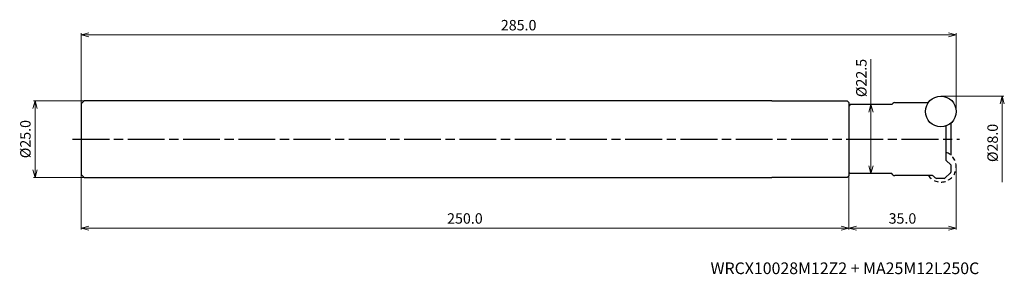
# Model space of a CAD drawing. Units: millimetres. Extents: x -305 to 16, y -44 to 39.
import ezdxf

# ---------------------------------------------------------------- set-up
doc = ezdxf.new("R2010")
doc.units = ezdxf.units.MM
doc.linetypes.add('AM_ISO08W050', pattern=[18, 12, -1.5, 3, -1.5])
doc.linetypes.add('DASHED', pattern=[3.5, 2, -1.5])
for name, color, linetype, lineweight in [('AM_0', 7, 'Continuous', 30), ('AM_5', 3, 'Continuous', 13), ('AM_7', 4, 'AM_ISO08W050', 25)]:
    doc.layers.add(name, color=color, linetype=linetype, lineweight=lineweight)
doc.styles.add('ACISOTS', font='isocp.shx', dxfattribs={"height": 1, "bigfont": 'extfont.shx'})
doc.styles.get("Standard").update_dxf_attribs({"font": 'ISOCP.SHX', "bigfont": 'EXTFONT.SHX'})
doc.dimstyles.new('AM_JIS$0', dxfattribs={"dimtxt": 3.4, "dimasz": 2.5, "dimexe": 0.5, "dimexo": 0.1, "dimgap": 1, "dimtad": 3, "dimzin": 1, "dimdsep": 46, "dimtxsty": 'STANDARD', "dimblk": 'OPEN30', "dimcen": 0, "dimclrd": 3, "dimclre": 3, "dimclrt": 2, "dimaunit": 1, "dimadec": 1, "dimazin": 2, "dimtp": 0.1, "dimtm": 0.1, "dimtfac": 0.71, "dimtmove": 0, "dimatfit": 3, "dimldrblk": 'OPEN30', "dimfxl": 1, "dimtzin": 1, "dimlwd": -1, "dimlwe": -1, "dimarcsym": 0})

# ---------------------------------------------------------------- blocks, each defined once
blk = doc.blocks.new('_Open30')
at = {"color": 0, "lineweight": -2}
for p, q in [((-1, 0.27), (0, 0)), ((0, 0), (-1, -0.27)), ((0, 0), (-1, 0))]:
    blk.add_line(p, q, dxfattribs=at)
blk = doc.blocks.new('*D20')
at = {"layer": 'AM_5', "color": 3}
for p, q in [((0, -9.1), (0, -29.5)), ((-35, -10.85), (-35, -29.5)), ((-2.5, -29), (-32.5, -29))]:
    blk.add_line(p, q, dxfattribs=at)
at = {"layer": 'Defpoints', "color": 0}
for p in [(0, -9), (-35, -10.75), (-35, -29)]:
    blk.add_point(p, dxfattribs=at)
at = {"layer": 'AM_5', "color": 3, "xscale": 2.5, "yscale": 2.5, "zscale": 2.5, "rotation": 180}
blk.add_blockref('_Open30', (-35, -29), dxfattribs=at)
at = {"layer": 'AM_5', "color": 3, "xscale": 2.5, "yscale": 2.5, "zscale": 2.5}
blk.add_blockref('_Open30', (0, -29), dxfattribs=at)
at = {"layer": 'AM_5', "color": 2, "insert": (-17.5, -26.3), "char_height": 3.4, "attachment_point": 5}
blk.add_mtext('35.0', dxfattribs=at)
blk = doc.blocks.new('*D21')
at = {"layer": 'AM_5', "color": 3}
for p, q in [((-4.9, 14), (15.5, 14)), ((15, 11.5), (15, -14))]:
    blk.add_line(p, q, dxfattribs=at)
at = {"layer": 'Defpoints', "color": 0}
for p in [(-5, 14), (-5, -14), (15, -14)]:
    blk.add_point(p, dxfattribs=at)
at = {"layer": 'AM_5', "color": 3, "xscale": 2.5, "yscale": 2.5, "zscale": 2.5, "rotation": 90}
blk.add_blockref('_Open30', (15, 14), dxfattribs=at)
at = {"layer": 'AM_5', "color": 2, "insert": (12.3, -1.25), "char_height": 3.4, "attachment_point": 5, "rotation": 90}
blk.add_mtext('%%c28.0', dxfattribs=at)
blk = doc.blocks.new('_None')
blk = doc.blocks.new('*D24')
at = {"layer": 'AM_5', "color": 3}
for p, q in [((-27.75, 11.25), (-27.75, 26.09)), ((-34.4, 11.25), (-27.25, 11.25)), ((-27.75, -8.75), (-27.75, 8.75)), ((-34.4, -11.25), (-27.25, -11.25))]:
    blk.add_line(p, q, dxfattribs=at)
at = {"layer": 'Defpoints', "color": 0}
for p in [(-34.5, 11.25), (-27.75, 11.25), (-34.5, -11.25)]:
    blk.add_point(p, dxfattribs=at)
at = {"layer": 'AM_5', "color": 3, "xscale": 2.5, "yscale": 2.5, "zscale": 2.5}
for p, rotation in [((-27.75, 11.25), 90), ((-27.75, -11.25), 270)]:
    blk.add_blockref('_Open30', p, dxfattribs=dict(at, rotation=rotation))
at = {"layer": 'AM_5', "color": 2, "insert": (-30.45, 19.92), "char_height": 3.4, "attachment_point": 5, "rotation": 90}
blk.add_mtext('%%c22.5', dxfattribs=at)
blk = doc.blocks.new('*D41')
at = {"layer": 'AM_5', "color": 3}
for p, q in [((-284.1, 12.5), (-300.5, 12.5)), ((-300, 10), (-300, -10)), ((-284.1, -12.5), (-300.5, -12.5))]:
    blk.add_line(p, q, dxfattribs=at)
at = {"layer": 'Defpoints', "color": 0}
for p in [(-284, 12.5), (-300, -12.5), (-284, -12.5)]:
    blk.add_point(p, dxfattribs=at)
at = {"layer": 'AM_5', "color": 3, "xscale": 2.5, "yscale": 2.5, "zscale": 2.5}
for p, rotation in [((-300, 12.5), 90), ((-300, -12.5), 270)]:
    blk.add_blockref('_Open30', p, dxfattribs=dict(at, rotation=rotation))
at = {"layer": 'AM_5', "color": 2, "insert": (-302.7, 0), "char_height": 3.4, "attachment_point": 5, "rotation": 90}
blk.add_mtext('%%c25.0', dxfattribs=at)
blk = doc.blocks.new('*D42')
at = {"layer": 'AM_5', "color": 3}
for p, q in [((-285, 11.6), (-285, 34.5)), ((-2.5, 34), (-282.5, 34)), ((0, 9.1), (0, 34.5))]:
    blk.add_line(p, q, dxfattribs=at)
at = {"layer": 'Defpoints', "color": 0}
for p in [(-285, 34), (-285, 11.5), (0, 9)]:
    blk.add_point(p, dxfattribs=at)
at = {"layer": 'AM_5', "color": 3, "xscale": 2.5, "yscale": 2.5, "zscale": 2.5, "rotation": 180}
blk.add_blockref('_Open30', (-285, 34), dxfattribs=at)
at = {"layer": 'AM_5', "color": 3, "xscale": 2.5, "yscale": 2.5, "zscale": 2.5}
blk.add_blockref('_Open30', (0, 34), dxfattribs=at)
at = {"layer": 'AM_5', "color": 2, "insert": (-142.5, 36.7), "char_height": 3.4, "attachment_point": 5}
blk.add_mtext('285.0', dxfattribs=at)
blk = doc.blocks.new('*D43')
at = {"layer": 'AM_5', "color": 3}
for p, q in [((-285, -11.6), (-285, -29.5)), ((-35, -12.09), (-35, -29.5)), ((-37.5, -29), (-282.5, -29))]:
    blk.add_line(p, q, dxfattribs=at)
at = {"layer": 'Defpoints', "color": 0}
for p in [(-285, -11.5), (-35, -11.99), (-285, -29)]:
    blk.add_point(p, dxfattribs=at)
at = {"layer": 'AM_5', "color": 3, "xscale": 2.5, "yscale": 2.5, "zscale": 2.5, "rotation": 180}
blk.add_blockref('_Open30', (-285, -29), dxfattribs=at)
at = {"layer": 'AM_5', "color": 3, "xscale": 2.5, "yscale": 2.5, "zscale": 2.5}
blk.add_blockref('_Open30', (-35, -29), dxfattribs=at)
at = {"layer": 'AM_5', "color": 2, "insert": (-160, -26.3), "char_height": 3.4, "attachment_point": 5}
blk.add_mtext('250.0', dxfattribs=at)

msp = doc.modelspace()

# ---------------------------------------------------------------- linework, layer by layer
at = {"layer": 'AM_0'}
for p, q in [((-284, 12.5), (-285, 11.5)), ((-285, 11.5), (-285, -11.5)), ((-60, 12.5), (-284, 12.5)), ((-60, 12.5), (-35.5, 12.49)), ((-35, 11.99), (-35.5, 12.49)), ((-35, 11.99), (-35, -11.99)), ((-34.5, 11.25), (-35, 10.75)), ((-35, 10.75), (-35, -10.75)), ((-21, 11.25), (-34.5, 11.25)), ((-21, 11.25), (-20.64, 11.61)), ((-19.94, 11.9), (-9.07, 11.9)), ((-3.3, -7), (-3.3, 4.3)), ((-1.75, 5.2), (-1.75, -5.2)), ((-3.3, -7), (-1.75, -8.4)), ((-1.75, -8.4), (-1.75, -10.78)), ((-284, -12.5), (-285, -11.5)), ((-284, -12.5), (-60, -12.5)), ((-35.5, -12.49), (-60, -12.5)), ((-35.5, -12.49), (-35, -11.99)), ((-35, -10.75), (-34.5, -11.25)), ((-21, -11.25), (-34.5, -11.25)), ((-20.64, -11.61), (-21, -11.25)), ((-7.76, -11.9), (-19.94, -11.9)), ((-6.8, -12.65), (-7.4, -12.05)), ((-3.91, -12.8), (-6.44, -12.8)), ((-1.91, -11.15), (-3.57, -12.67))]:
    msp.add_line(p, q, dxfattribs=at)
msp.add_circle((-5, 9), 5, dxfattribs=at)
for centre, radius, start, end in [((-19.94, 10.9), 1, 90, 135), ((-19.94, -10.9), 1, 225, 270), ((-7.76, -12.4), 0.5, 45, 90), ((-6.44, -12.3), 0.5, 224.9999, 270), ((-3.91, -12.3), 0.5, 270, 312.5), ((-2.25, -10.78), 0.5, 312.5, 0)]:
    msp.add_arc(centre, radius, start, end, dxfattribs=at)
at = {"layer": 'AM_0', "linetype": 'DASHED', "ltscale": 0.7}
msp.add_arc((-5, -9), 5, 215.4505, 70.1231, dxfattribs=at)
at = {"layer": 'AM_7'}
msp.add_line((-287.79, 0), (1.04, 0), dxfattribs=at)

# ---------------------------------------------------------------- texts
at = {"layer": 'AM_0', "style": 'ACISOTS'}
msp.add_text('WRCX10028M12Z2 + MA25M12L250C', height=3.8, dxfattribs=at).set_placement((-80, -44))

# ---------------------------------------------------------------- dimensions: what is measured, and where the dimension line sits
at = {"layer": 'AM_5'}
dim = msp.add_linear_dim(base=(-285, 34), p1=(0, 9), p2=(-285, 11.5), dimstyle='AM_JIS$0', override={"dimdec": 1, "dimadec": 2}, dxfattribs=at)
dim.commit()
dim.dimension.update_dxf_attribs({"geometry": '*D42', "text_midpoint": (-142.5, 36.7)})
dim = msp.add_linear_dim(base=(-27.75, 11.25), p1=(-34.5, -11.25), p2=(-34.5, 11.25), angle=90, text='%%c<>', dimstyle='AM_JIS$0', override={"dimdec": 1, "dimadec": 2}, dxfattribs=at)
dim.commit()
dim.dimension.update_dxf_attribs({"geometry": '*D24', "text_midpoint": (-27.75, 19.92), "dimtype": 160})
for base, p1, p2, override, picture, middle in [((15, -14), (-5, 14), (-5, -14), {"dimdec": 1, "dimblk1": 'Open30', "dimblk2": 'None', "dimsah": 1, "dimse2": 1, "dimadec": 2}, '*D21', (12.3, -1.25)), ((-300, -12.5), (-284, 12.5), (-284, -12.5), {"dimdec": 1, "dimadec": 2}, '*D41', (-302.7, 0))]:
    dim = msp.add_linear_dim(base=base, p1=p1, p2=p2, angle=90, text='%%c<>', dimstyle='AM_JIS$0', override=override, dxfattribs=at)
    dim.commit()
    dim.dimension.update_dxf_attribs({"geometry": picture, "text_midpoint": middle})
for base, p1, p2, picture, middle in [((-35, -29), (0, -9), (-35, -10.75), '*D20', (-17.5, -26.3)), ((-285, -29), (-35, -11.99), (-285, -11.5), '*D43', (-160, -26.3))]:
    dim = msp.add_linear_dim(base=base, p1=p1, p2=p2, angle=0, dimstyle='AM_JIS$0', override={"dimdec": 1, "dimadec": 2}, dxfattribs=at)
    dim.commit()
    dim.dimension.update_dxf_attribs({"geometry": picture, "text_midpoint": middle})

doc.saveas('drawing.dxf')
